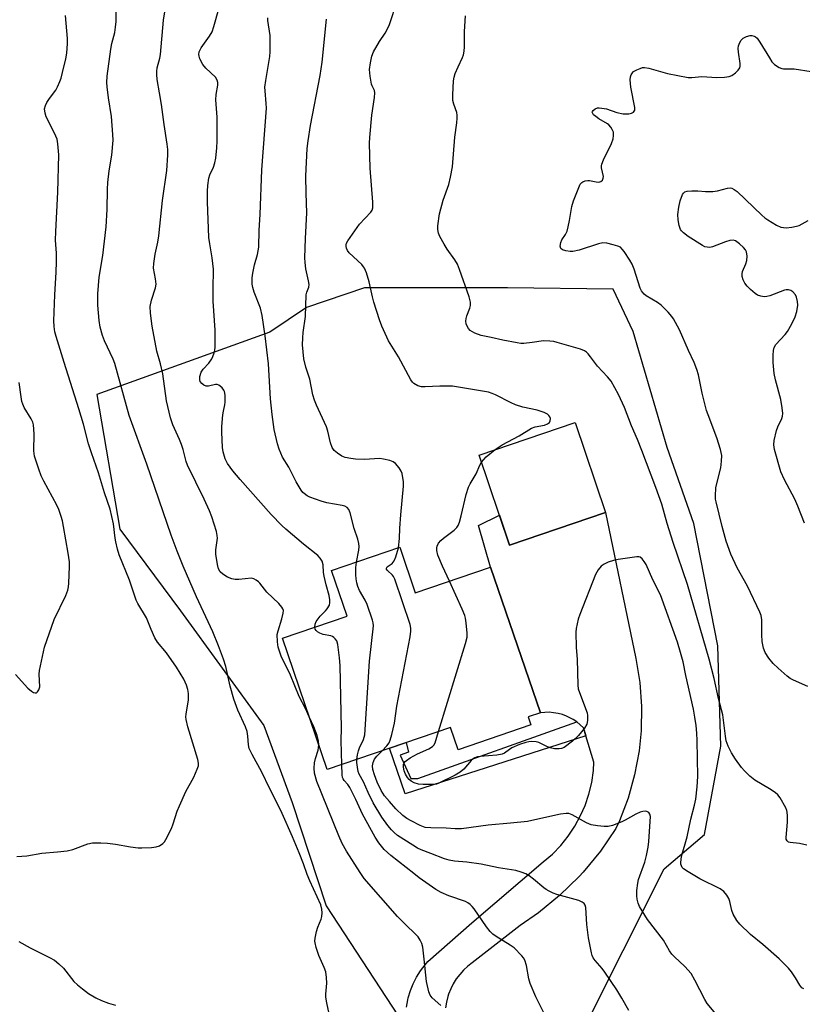
# Model space of a CAD drawing. Units: inches. Extents: x 1201772 to 1207772, y 561456 to 565457.
# Drawn here: x 1207147 to 1207388, y 561710 to 562012 of the extents above; entities that cross this region are included whole.
import ezdxf

# ---------------------------------------------------------------- set-up
doc = ezdxf.new("R2010")
doc.units = ezdxf.units.IN
doc.header["$MEASUREMENT"] = 0
for name, color, linetype in [('BLDG-Footprint', 5, 'Continuous'), ('NTRL-Trees', 3, 'Continuous'), ('TRANS-Non Street Sidewalk', 7, 'Continuous'), ('TRANS-Road', 130, 'Continuous'), ('Undefined', 1, 'Continuous')]:
    doc.layers.add(name, color=color, linetype=linetype)

msp = doc.modelspace()

# ---------------------------------------------------------------- linework, layer by layer
at = {"layer": 'BLDG-Footprint'}
for points, elevation in [([(1207327.15, 561860.92), (1207297.67, 561850.93), (1207288.29, 561878.61), (1207317.76, 561888.6)], 542.35), ([(1207263.92, 561850.28), (1207268.7, 561836.3), (1207291.83, 561844.21), (1207307.14, 561799.44), (1207303.35, 561798.15), (1207304.18, 561795.72), (1207281.87, 561788.1), (1207279.53, 561794.95), (1207241.69, 561782.01), (1207227.9, 561822.35), (1207247.74, 561829.14), (1207242.97, 561843.11)], 541.29)]:
    msp.add_lwpolyline(points, close=True, dxfattribs=dict(at, elevation=elevation))
at = {"layer": 'NTRL-Trees'}
msp.add_polyline3d([(1207319.94, 561701.29, 0), (1207345.15, 561751.46, 0), (1207357.58, 561762.06, 0), (1207362.51, 561789.22, 0), (1207361.65, 561820.04, 0), (1207354.27, 561857.54, 0), (1207346.02, 561880.97, 0), (1207335.6, 561916.56, 0), (1207329.53, 561929.58, 0), (1207296.98, 561930.02, 0), (1207253.14, 561930.02, 0), (1207235.34, 561923.94, 0), (1207224.05, 561916.4, 0), (1207170.95, 561897.22, 0), (1207177.96, 561855.89, 0), (1207196.62, 561830.72, 0), (1207222.23, 561795.56, 0), (1207230.91, 561771.86, 0), (1207241.33, 561740.18, 0), (1207263.46, 561706.33, 0)], dxfattribs=at)
at = {"layer": 'TRANS-Non Street Sidewalk'}
msp.add_lwpolyline([(1207321.12, 561792.35), (1207265.6, 561774.58), (1207260.82, 561788.55), (1207265.91, 561790.29), (1207266.66, 561787.39), (1207264.06, 561786.46), (1207267.29, 561779.3), (1207269.44, 561779.26), (1207318.31, 561796.64), (1207319.38, 561795.78), (1207320.36, 561794.83)], close=True, dxfattribs=at)
at = {"layer": 'TRANS-Road'}
msp.add_lwpolyline([(1207266.02, 561708.99), (1207266.42, 561711.24), (1207266.57, 561711.89), (1207267.23, 561714.08), (1207268.07, 561716.19), (1207269.11, 561718.23), (1207270.32, 561720.16), (1207271.7, 561721.98), (1207272.59, 561722.99), (1207286.07, 561734.95), (1207308.03, 561753.64), (1207310.81, 561756.04), (1207313.37, 561758.69), (1207315.68, 561761.55), (1207317.72, 561764.61), (1207319.47, 561767.84), (1207320.84, 561770.97), (1207322.02, 561774.45), (1207322.88, 561778.03), (1207323.41, 561781.67), (1207323.59, 561784.28), (1207321.12, 561792.35), (1207320.36, 561794.83), (1207319.38, 561795.78), (1207318.31, 561796.64), (1207317.17, 561797.4), (1207316.4, 561797.83), (1207315.16, 561798.41), (1207313.87, 561798.88), (1207312.55, 561799.24), (1207311.2, 561799.47), (1207309.83, 561799.58), (1207308.46, 561799.57), (1207307.14, 561799.44), (1207291.83, 561844.21), (1207288.13, 561856.93), (1207294.56, 561860.11), (1207297.67, 561850.93), (1207327.14, 561860.92), (1207336.46, 561816.13), (1207337.66, 561808.78), (1207338.18, 561801.34), (1207338.05, 561793.89), (1207337.42, 561787.7), (1207336.06, 561780.37), (1207334.05, 561773.19), (1207331.4, 561766.23), (1207330.34, 561763.88), (1207325.62, 561756.95), (1207320.29, 561750.48), (1207319.04, 561749.12), (1207313.03, 561743.27), (1207306.53, 561737.98), (1207300.87, 561734.1), (1207286.2, 561722.64), (1207284.81, 561721.57), (1207283.52, 561720.37), (1207282.35, 561719.07), (1207281.29, 561717.67), (1207280.36, 561716.17), (1207279.58, 561714.6), (1207278.93, 561712.97), (1207278.7, 561712.24), (1207278.27, 561710.54), (1207278, 561708.8)], dxfattribs=at)
at = {"layer": 'Undefined'}
for points, elevation in [([(1207242.53, 561705.5), (1207241.54, 561710.38), (1207241.27, 561712.12), (1207241.25, 561712.97), (1207241.5, 561716.4), (1207241.4, 561718.13), (1207241.19, 561719.86), (1207240.77, 561721.21), (1207239.13, 561724.88), (1207238.3, 561727.36), (1207237.93, 561728.74), (1207237.86, 561729.3), (1207237.91, 561730.17), (1207238.32, 561732.21), (1207238.75, 561733.63), (1207239.78, 561736.08), (1207239.99, 561736.9), (1207240.06, 561737.99), (1207240.01, 561739.09), (1207239.72, 561740.44), (1207236.3, 561747.85), (1207235.53, 561749.73), (1207234.39, 561753.01), (1207233.06, 561756.44), (1207230.99, 561761.38), (1207227.83, 561768.54), (1207226.64, 561771.03), (1207223.92, 561776.29), (1207221.54, 561781.19), (1207218.59, 561786.67), (1207217.72, 561788.51), (1207217.46, 561789.57), (1207217.32, 561792.3), (1207217.07, 561793.72), (1207216.53, 561795.1), (1207214.22, 561800.23), (1207212.98, 561803.59), (1207211.88, 561807.59), (1207210.5, 561813.69), (1207209.8, 561815.92), (1207208.32, 561820), (1207206.55, 561824.3), (1207201.55, 561835.06), (1207197.39, 561844.49), (1207195.54, 561849.06), (1207193.7, 561853.96), (1207186.23, 561875.83), (1207180.82, 561890.79), (1207176.44, 561906.73), (1207175.87, 561908.08), (1207173.23, 561913.69), (1207172.65, 561915.37), (1207171.92, 561917.94), (1207171.6, 561919.97), (1207171.22, 561924.66), (1207171.24, 561928.1), (1207171.37, 561930.66), (1207171.62, 561933.23), (1207172.71, 561939.87), (1207173.75, 561948.72), (1207174.11, 561954.02), (1207174.2, 561960.26), (1207174.32, 561962.33), (1207174.66, 561965.89), (1207175.46, 561970.71), (1207175.87, 561975.37), (1207175.82, 561977.11), (1207175.38, 561982.6), (1207174.47, 561988.31), (1207174.08, 561991.71), (1207174, 561993.11), (1207174.11, 561995), (1207175.21, 562003.3), (1207175.55, 562005.03), (1207176.39, 562008.41), (1207176.68, 562010.09), (1207176.85, 562011.78), (1207176.88, 562015.67)], 532), ([(1207146.3, 561755.33), (1207149.37, 561755.51), (1207154.02, 561756.3), (1207158.83, 561756.73), (1207161.79, 561757.07), (1207163.49, 561757.48), (1207168.14, 561759.18), (1207169.55, 561759.47), (1207172.17, 561759.51), (1207174.18, 561759.41), (1207176.63, 561759.08), (1207181.22, 561758.3), (1207183.56, 561758), (1207184.74, 561757.93), (1207187.68, 561758.05), (1207189.13, 561758.22), (1207190.16, 561758.56), (1207191.21, 561759.24), (1207191.65, 561759.75), (1207192.11, 561760.5), (1207193.85, 561763.93), (1207194.39, 561765.3), (1207195.62, 561769.22), (1207196.27, 561770.87), (1207198.26, 561775.23), (1207200.71, 561779.69), (1207201.76, 561782.08), (1207202.1, 561783.15), (1207202.16, 561783.96), (1207201.96, 561785.06), (1207198.9, 561795.08), (1207198.33, 561797.34), (1207198.27, 561798.21), (1207198.33, 561799.02), (1207199.05, 561803.46), (1207199.07, 561805.4), (1207198.9, 561806.55), (1207198.45, 561807.92), (1207197.62, 561809.73), (1207195.38, 561813.44), (1207192.3, 561817.81), (1207189.57, 561821.13), (1207188.72, 561822.45), (1207187.55, 561825.04), (1207186.12, 561828.57), (1207183.49, 561832.97), (1207182.96, 561833.99), (1207180.91, 561840.14), (1207177.78, 561847.97), (1207177.26, 561849.67), (1207176.69, 561851.97), (1207176.5, 561853.1), (1207176.06, 561857.46), (1207174.95, 561862.03), (1207173.25, 561867.05), (1207171.42, 561873.16), (1207169.26, 561879.32), (1207168.37, 561882.08), (1207166.77, 561888.1), (1207165.42, 561892.77), (1207160.85, 561907.03), (1207158.39, 561915.01), (1207158.03, 561916.44), (1207157.8, 561918.11), (1207157.74, 561919.85), (1207157.98, 561927.88), (1207158.41, 561934.77), (1207158.49, 561937.99), (1207158.49, 561940.62), (1207158.23, 561944.66), (1207158.26, 561947.28), (1207158.96, 561959.41), (1207159.24, 561970.86), (1207158.96, 561974.25), (1207158.72, 561975.63), (1207157.91, 561977.54), (1207155.35, 561982.54), (1207155.02, 561983.6), (1207154.88, 561984.97), (1207155.09, 561985.99), (1207155.51, 561986.88), (1207156.35, 561988.17), (1207158.26, 561990.71), (1207158.82, 561991.74), (1207159.54, 561993.35), (1207159.92, 561994.44), (1207160.36, 561996.13), (1207161.39, 562000.35), (1207161.69, 562002.08), (1207161.91, 562005.07), (1207161.94, 562006.56), (1207161.27, 562013.67)], 530), ([(1207289.04, 561876.38), (1207289.75, 561877.29), (1207290.49, 561878.07), (1207293.22, 561880.28)], 542), ([(1207279.18, 561839.89), (1207277.08, 561844.44), (1207275.67, 561847.9), (1207275.34, 561849.26), (1207275.32, 561850.08), (1207275.41, 561850.6), (1207275.87, 561851.53), (1207276.54, 561852.36), (1207277.41, 561853.11), (1207280.65, 561855.54), (1207281.42, 561856.31), (1207281.87, 561856.98), (1207282.28, 561858.03), (1207282.81, 561859.95), (1207284.34, 561866.46), (1207285.1, 561868.73), (1207285.59, 561869.81), (1207287.43, 561872.85), (1207288.56, 561875.47), (1207289.04, 561876.38)], 542), ([(1207258.5, 561787.76), (1207259.99, 561789.3), (1207260.69, 561790.23), (1207261.03, 561791.04), (1207261.49, 561792.77), (1207262.3, 561796.27), (1207263, 561801.49), (1207267.12, 561822.79), (1207267.39, 561824.54), (1207267.37, 561825.41), (1207267.09, 561826.55), (1207262.4, 561840.47), (1207262.03, 561841.28), (1207261.72, 561841.76), (1207260.14, 561843.12), (1207259.88, 561843.6), (1207259.89, 561843.91), (1207260.09, 561844.23), (1207261.56, 561845.26), (1207262.24, 561846.08), (1207262.78, 561847.37), (1207263.52, 561850.14)], 540), ([(1207388.02, 561714.64), (1207387.46, 561714.99), (1207386.8, 561715.77), (1207385.52, 561717.97), (1207384.21, 561719.87), (1207383.3, 561720.99), (1207381.93, 561722.45), (1207380.47, 561723.84), (1207375.48, 561728.29), (1207371.69, 561731.31), (1207368.36, 561734.47), (1207367.47, 561735.6), (1207366.31, 561737.61), (1207365.9, 561738.69), (1207365.31, 561741.44), (1207365, 561742.43), (1207364.42, 561743.43), (1207363.48, 561744.54), (1207362.31, 561745.36), (1207356.08, 561748.47), (1207352.5, 561750.53), (1207351.07, 561751.52), (1207350.71, 561751.93), (1207350.45, 561752.39), (1207350.28, 561752.9), (1207350.23, 561753.41), (1207350.43, 561755.28), (1207352.25, 561761.3), (1207353.37, 561766.72), (1207354.5, 561771.01), (1207354.84, 561772.91), (1207355.3, 561776.74), (1207355.44, 561779.91), (1207355.31, 561790.97), (1207355.21, 561793.15), (1207354.96, 561795.49), (1207354.6, 561798.08), (1207354.14, 561800.6), (1207351.81, 561810.91), (1207350.95, 561815.04), (1207350.21, 561817.99), (1207349.24, 561821.14), (1207344.04, 561835.69), (1207341.68, 561840.26), (1207339.61, 561845), (1207339.05, 561845.95), (1207338.39, 561846.78), (1207337.81, 561847.21), (1207337.32, 561847.33), (1207336.77, 561847.34), (1207330.97, 561846.54), (1207329.56, 561846.2), (1207327.92, 561845.67), (1207326.67, 561845.08), (1207325.78, 561844.46), (1207324.9, 561843.39), (1207324.07, 561841.88), (1207319.25, 561829.62), (1207318.76, 561828.21), (1207318.4, 561826.8), (1207318.1, 561825.38), (1207317.99, 561824.22), (1207318.11, 561819.5), (1207318.41, 561815.86), (1207318.59, 561807.96), (1207318.75, 561806.81), (1207319.09, 561805.7), (1207321.49, 561799.44), (1207321.61, 561798.57), (1207321.6, 561797.09), (1207321.39, 561795.96), (1207320.68, 561794.74), (1207318.83, 561792.46), (1207317.02, 561790.75), (1207314.42, 561788.82), (1207313.65, 561788.46), (1207312.86, 561788.34), (1207311.48, 561788.4), (1207310.11, 561788.64), (1207309.3, 561788.95), (1207306.69, 561790.27), (1207305.88, 561790.55), (1207304.43, 561790.63), (1207303.54, 561790.55), (1207302.67, 561790.36), (1207300.76, 561789.66), (1207298.36, 561788.63), (1207297.62, 561788.21), (1207296.11, 561787.04), (1207295.43, 561786.71), (1207293.71, 561786.42), (1207288.65, 561786.02), (1207287.78, 561785.87), (1207287, 561785.59), (1207286.53, 561785.32), (1207285.89, 561784.77), (1207283.58, 561782.16), (1207282.52, 561781.19), (1207281, 561780.32), (1207275.73, 561777.69), (1207275.18, 561777.52), (1207274.34, 561777.39), (1207271.13, 561777.36), (1207269.69, 561777.46), (1207268.4, 561777.89), (1207267.46, 561778.42), (1207266.85, 561778.94), (1207266.33, 561779.6), (1207265.74, 561780.56), (1207265.34, 561781.63), (1207265.1, 561782.73), (1207265.11, 561783.52), (1207265.29, 561784.02), (1207265.6, 561784.46), (1207265.99, 561784.82), (1207267.16, 561785.59), (1207269.4, 561786.82), (1207272.87, 561788.34), (1207274.02, 561789.09), (1207274.38, 561789.47), (1207274.78, 561790.21), (1207275.87, 561793.7)], 542), ([(1207250.79, 561785.12), (1207250.96, 561786.52), (1207251.25, 561787.73), (1207251.62, 561788.7), (1207252.83, 561791.27), (1207253.17, 561792.67), (1207254.67, 561815.33), (1207255.86, 561826.18), (1207255.79, 561827.04), (1207255.58, 561827.9), (1207253.92, 561832.7), (1207253.32, 561834.02), (1207251.62, 561836.97), (1207251.09, 561838.28), (1207250.78, 561839.31), (1207250.53, 561840.59), (1207250.46, 561841.77), (1207250.48, 561844.12), (1207250.63, 561845.73)], 538), ([(1207275.87, 561793.7), (1207284.12, 561820.69), (1207284.61, 561822.71), (1207284.61, 561823.86), (1207284.31, 561827.07), (1207284.12, 561828.52), (1207283.92, 561829.36), (1207283.15, 561831.22), (1207279.18, 561839.89)], 542), ([(1207246.1, 561783.52), (1207245.98, 561790.96), (1207246.06, 561794.73), (1207245.59, 561813.97), (1207245.41, 561816.33), (1207244.92, 561820.46), (1207244.57, 561821.53), (1207244.11, 561822.2), (1207243.73, 561822.57), (1207243.27, 561822.85), (1207242.75, 561823.03), (1207240.46, 561823.47), (1207239.38, 561823.85), (1207238.66, 561824.33), (1207238.26, 561824.72), (1207237.97, 561825.16), (1207237.84, 561825.75)], 536), ([(1207239.11, 561789.55), (1207239.01, 561790.85), (1207238.58, 561792.44), (1207237.53, 561795.14), (1207236.15, 561798.21)], 534), ([(1207276.52, 561709.54), (1207273.85, 561711.85), (1207273.23, 561712.7), (1207272.82, 561713.72), (1207272.15, 561716.92), (1207271.47, 561723.74), (1207270.98, 561727.48), (1207270.68, 561728.58), (1207270.19, 561729.62), (1207269.57, 561730.58), (1207269.01, 561731.23), (1207265.48, 561734.62), (1207263.28, 561736.9), (1207252.98, 561748.58), (1207251.73, 561750.35), (1207247.62, 561756.89), (1207246.25, 561759.3), (1207245.18, 561761.6), (1207238.51, 561778.38), (1207237.79, 561780.94), (1207237.61, 561782.38), (1207237.78, 561784.03), (1207238.06, 561785.39), (1207238.87, 561787.98), (1207239.11, 561789.55)], 534), ([(1207365.09, 561702.03), (1207358.36, 561710.11), (1207357.6, 561711.35), (1207354.59, 561717.31), (1207353.44, 561719.3), (1207351.48, 561721.45), (1207348.28, 561724.43), (1207347.54, 561725.24), (1207346.83, 561726.29), (1207344.93, 561729.54), (1207339.99, 561735.98), (1207337.52, 561739.89), (1207337.12, 561740.91), (1207336.85, 561742.22), (1207336.76, 561743.25), (1207336.8, 561744.84), (1207337.08, 561747.12), (1207337.3, 561748.25), (1207339.19, 561753.52), (1207339.74, 561755.61), (1207340.21, 561758.12), (1207340.39, 561759.86), (1207340.9, 561767.59), (1207340.79, 561768.33), (1207340.4, 561768.83), (1207339.83, 561769.16), (1207339.37, 561769.24), (1207338.59, 561769.12), (1207337.78, 561768.88), (1207336.46, 561768.32), (1207333.21, 561766.47), (1207332.18, 561765.96), (1207329.27, 561764.8), (1207327.91, 561764.49), (1207326.75, 561764.51), (1207324.69, 561764.69), (1207322.68, 561765.03), (1207321.34, 561765.64), (1207316.89, 561768.11), (1207315.84, 561768.45), (1207315.01, 561768.52), (1207313.32, 561768.32), (1207305.43, 561766.53), (1207303.16, 561766.08), (1207297.99, 561765.5), (1207291.12, 561764.92), (1207282.93, 561763.82), (1207280.95, 561763.74), (1207278.14, 561764.01), (1207273.46, 561764.07), (1207271.73, 561764.22), (1207270.24, 561764.79), (1207267.49, 561766.21), (1207266.08, 561767.01), (1207264.86, 561767.92), (1207262.76, 561769.95), (1207260.76, 561772.14), (1207259.29, 561773.91), (1207258.24, 561775.53), (1207257.02, 561778.16), (1207256.18, 561780.39), (1207255.68, 561782.04), (1207255.55, 561783.18), (1207255.73, 561784.18), (1207256.21, 561785.14), (1207256.93, 561786.13), (1207258.5, 561787.76)], 540), ([(1207309.04, 561705.63), (1207305.69, 561712.22), (1207303.97, 561716.3), (1207303.56, 561717.67), (1207302.83, 561721.8), (1207302.38, 561723.44), (1207301.97, 561724.16), (1207301.44, 561724.81), (1207299.04, 561727.24), (1207297.84, 561728.09), (1207293.51, 561730.71), (1207292.57, 561731.44), (1207291.71, 561732.25), (1207290.62, 561733.64), (1207286.76, 561739.25), (1207286.22, 561739.95), (1207285.6, 561740.57), (1207284.87, 561741.07), (1207284.1, 561741.46), (1207279.02, 561743.25), (1207276.68, 561744.28), (1207275.01, 561745.15), (1207269.89, 561748.78), (1207268.23, 561750.05), (1207261.17, 561755.59), (1207259.16, 561757.45), (1207257.54, 561759.46), (1207256.43, 561761.21), (1207252.47, 561768.31), (1207250.45, 561772.85), (1207248.64, 561776.48), (1207248.02, 561777.43), (1207246.89, 561778.68), (1207246.57, 561779.13), (1207246.39, 561779.59), (1207246.24, 561780.33), (1207246.1, 561783.52)], 536), ([(1207334.27, 561707.94), (1207332.15, 561711.79), (1207330.64, 561714.31), (1207326.97, 561719.76), (1207326.06, 561720.93), (1207323.93, 561723.34), (1207323.35, 561724.2), (1207323.06, 561724.88), (1207322.82, 561725.72), (1207321.93, 561730.35), (1207321.35, 561734.42), (1207321.06, 561739.64), (1207320.88, 561740.32), (1207320.54, 561740.86), (1207319.94, 561741.31), (1207318.98, 561741.73), (1207312.16, 561743.66), (1207311.1, 561744.06), (1207309.85, 561744.64), (1207308.88, 561745.17), (1207308.18, 561745.66), (1207305.05, 561748.33), (1207303.67, 561749.4), (1207302.65, 561749.97), (1207301.26, 561750.49), (1207299.54, 561750.95), (1207294.25, 561751.8), (1207288.93, 561752.92), (1207284.51, 561753.5), (1207280.76, 561753.83), (1207279.07, 561754.16), (1207277.67, 561754.6), (1207273.53, 561756.25), (1207270.54, 561757.29), (1207269.36, 561757.87), (1207267.94, 561758.72), (1207263.29, 561761.78), (1207262.18, 561762.66), (1207261.41, 561763.44), (1207260.32, 561764.77), (1207258.41, 561767.42), (1207255.81, 561771.75), (1207254.25, 561774.94), (1207252.78, 561778.19), (1207251.47, 561780.61), (1207251.2, 561781.39), (1207250.94, 561782.78), (1207250.78, 561784.19), (1207250.79, 561785.12)], 538), ([(1207146.93, 561729.19), (1207150.42, 561727.19), (1207156.41, 561724.24), (1207157.91, 561723.4), (1207159.23, 561722.35), (1207160.68, 561721), (1207163.89, 561716.93), (1207164.93, 561715.89), (1207166.49, 561714.61), (1207168.35, 561713.22), (1207170.58, 561711.91), (1207172.37, 561711.03), (1207174.46, 561710.19), (1207176.61, 561709.59)], 532)]:
    msp.add_lwpolyline(points, dxfattribs=dict(at, elevation=elevation))
for points in [[(1207237.84, 561825.75, 536), (1207237.92, 561826.66, 536), (1207238.24, 561827.43, 536), (1207239.49, 561829.09, 536), (1207241.14, 561830.74, 536), (1207241.67, 561831.38, 536), (1207242.33, 561832.54, 536), (1207242.51, 561833.3, 536), (1207242.48, 561834.11, 536), (1207242.23, 561835.49, 536), (1207241.32, 561838.76, 536), (1207240.72, 561841.37, 536), (1207240.55, 561842.54, 536), (1207240.37, 561844.88, 536), (1207240.08, 561845.99, 536), (1207239.53, 561846.92, 536), (1207238.79, 561847.76, 536), (1207234.33, 561851.25, 536), (1207228.98, 561855.8, 536), (1207227.7, 561857, 536), (1207224.42, 561860.35, 536), (1207214.9, 561871.12, 536), (1207212.72, 561873.77, 536), (1207211.07, 561876.04, 536), (1207210.27, 561877.48, 536), (1207209.69, 561879.56, 536), (1207209.52, 561880.94, 536), (1207209.31, 561885.67, 536), (1207209.34, 561887.41, 536), (1207209.58, 561890.94, 536), (1207209.76, 561892.09, 536), (1207210.24, 561894.02, 536), (1207210.34, 561894.9, 536), (1207210.36, 561896.97, 536), (1207210.16, 561898.09, 536), (1207209.91, 561898.57, 536), (1207209.4, 561899.23, 536), (1207208.8, 561899.8, 536), (1207208.36, 561900.09, 536), (1207207.87, 561900.24, 536), (1207207.34, 561900.25, 536), (1207205.24, 561899.78, 536), (1207204.49, 561899.81, 536), (1207203.77, 561900.13, 536), (1207203.12, 561900.62, 536), (1207202.64, 561901.22, 536), (1207202.5, 561901.7, 536), (1207202.52, 561902.75, 536), (1207202.94, 561904.08, 536), (1207203.51, 561905.02, 536), (1207205.28, 561906.87, 536), (1207206.19, 561908.12, 536), (1207206.57, 561908.91, 536), (1207206.97, 561910.01, 536), (1207207.16, 561910.86, 536), (1207207.23, 561911.72, 536), (1207207.27, 561916.97, 536), (1207206.65, 561925.87, 536), (1207206.63, 561929.61, 536), (1207206.73, 561935.74, 536), (1207206.34, 561939.15, 536), (1207205.56, 561943.45, 536), (1207205.33, 561945.42, 536), (1207204.92, 561956.41, 536), (1207204.89, 561959.69, 536), (1207204.98, 561961.44, 536), (1207205.33, 561963.63, 536), (1207205.62, 561964.67, 536), (1207206.69, 561967.06, 536), (1207207.13, 561968.4, 536), (1207207.4, 561969.81, 536), (1207207.77, 561972.98, 536), (1207207.88, 561975.03, 536), (1207207.91, 561982.4, 536), (1207207.45, 561987.71, 536), (1207207.56, 561989.35, 536), (1207208.02, 561992.23, 536), (1207208.06, 561993.08, 536), (1207207.89, 561993.82, 536), (1207207.32, 561994.71, 536), (1207204.4, 561997.51, 536), (1207203.48, 561998.6, 536), (1207202.57, 562000.37, 536), (1207202.3, 562001.16, 536), (1207202.23, 562001.68, 536), (1207202.37, 562002.44, 536), (1207202.92, 562003.67, 536), (1207205.55, 562007.34, 536), (1207206.28, 562008.62, 536), (1207206.85, 562010.29, 536), (1207208.4, 562015.69, 536)], [(1207293.22, 561880.28, 542), (1207295.36, 561881.8, 542), (1207300.6, 561884.55, 542), (1207304.44, 561886.84, 542), (1207305.5, 561887.26, 542), (1207308.4, 561887.81, 542), (1207309.35, 561888.18, 542), (1207309.88, 561888.66, 542), (1207310.11, 561889.12, 542), (1207310.19, 561889.86, 542), (1207310.01, 561890.33, 542), (1207309.7, 561890.76, 542), (1207309.29, 561891.13, 542), (1207308.31, 561891.65, 542), (1207306.13, 561892.37, 542), (1207301.71, 561893.31, 542), (1207299.5, 561894.01, 542), (1207298.15, 561894.61, 542), (1207293.36, 561897.11, 542), (1207292.28, 561897.55, 542), (1207291.18, 561897.89, 542), (1207280.1, 561899.74, 542), (1207276.29, 561899.79, 542), (1207271.7, 561899.56, 542), (1207270.57, 561899.59, 542), (1207269.49, 561899.9, 542), (1207268.27, 561900.6, 542), (1207267.87, 561900.99, 542), (1207267.38, 561901.7, 542), (1207263.52, 561908.75, 542), (1207260.53, 561913.65, 542), (1207258.41, 561918.25, 542), (1207257.69, 561920.14, 542), (1207256.01, 561925.59, 542), (1207255.55, 561927.25, 542), (1207254.54, 561931.78, 542), (1207253.69, 561934.64, 542), (1207253.15, 561936, 542), (1207252.85, 561936.48, 542), (1207252.27, 561937.13, 542), (1207248.42, 561940.75, 542), (1207247.93, 561941.41, 542), (1207247.6, 561942.17, 542), (1207247.48, 561942.69, 542), (1207247.47, 561943.22, 542), (1207247.6, 561943.7, 542), (1207247.96, 561944.41, 542), (1207251.57, 561949.52, 542), (1207255.1, 561953.23, 542), (1207255.49, 561953.87, 542), (1207255.7, 561954.58, 542), (1207255.7, 561956.28, 542), (1207254.88, 561966.71, 542), (1207254.68, 561974.47, 542), (1207254.76, 561976.2, 542), (1207255.36, 561982.98, 542), (1207256.2, 561988.45, 542), (1207256.32, 561989.86, 542), (1207256.17, 561990.64, 542), (1207255.49, 561992.01, 542), (1207255.31, 561992.53, 542), (1207254.83, 561995.05, 542), (1207254.65, 561997.03, 542), (1207254.94, 561999.08, 542), (1207255.39, 562001.1, 542), (1207255.91, 562002.43, 542), (1207257.7, 562005.66, 542), (1207259.46, 562008.26, 542), (1207260.67, 562010.57, 542), (1207263.29, 562018.32, 542)], [(1207236.15, 561798.21, 534), (1207234.95, 561800.8, 534), (1207233.03, 561804.48, 534), (1207230.37, 561810.95, 534), (1207227.53, 561816.88, 534), (1207226.64, 561819.57, 534), (1207226.38, 561821.25, 534), (1207226.33, 561823.51, 534), (1207226.55, 561824.64, 534), (1207227.72, 561828.3, 534), (1207228.16, 561830, 534), (1207228.19, 561830.82, 534), (1207228.03, 561831.34, 534), (1207227.77, 561831.84, 534), (1207226.85, 561832.97, 534), (1207223.11, 561836.45, 534), (1207220.94, 561839.26, 534), (1207220.54, 561839.69, 534), (1207219.88, 561840.19, 534), (1207219.15, 561840.58, 534), (1207218.37, 561840.76, 534), (1207214.5, 561840.36, 534), (1207213.4, 561840.4, 534), (1207212.34, 561840.63, 534), (1207211.05, 561841.12, 534), (1207209.57, 561842.01, 534), (1207208.76, 561842.74, 534), (1207208.28, 561843.61, 534), (1207207.92, 561844.95, 534), (1207207.46, 561848.13, 534), (1207207.49, 561849.52, 534), (1207207.99, 561853.11, 534), (1207207.91, 561853.95, 534), (1207207.63, 561855.08, 534), (1207206.23, 561859.6, 534), (1207205.49, 561861.47, 534), (1207203.85, 561865.1, 534), (1207198.72, 561875.53, 534), (1207198.34, 561876.67, 534), (1207197.44, 561880.29, 534), (1207196.94, 561881.87, 534), (1207196.32, 561883.42, 534), (1207194.27, 561887.93, 534), (1207193.5, 561890.06, 534), (1207192.34, 561895.25, 534), (1207191.18, 561903.57, 534), (1207190.43, 561906.65, 534), (1207189.32, 561910.49, 534), (1207187.94, 561918.19, 534), (1207187.38, 561922.22, 534), (1207187.29, 561924.23, 534), (1207187.69, 561926.21, 534), (1207188.95, 561929.99, 534), (1207189.09, 561931.09, 534), (1207188.96, 561932.79, 534), (1207188.34, 561936.06, 534), (1207188.36, 561937.48, 534), (1207188.78, 561940.36, 534), (1207189.66, 561943.96, 534), (1207189.99, 561945.91, 534), (1207191.1, 561956.86, 534), (1207192.39, 561965.98, 534), (1207192.67, 561970.76, 534), (1207192.66, 561972.46, 534), (1207192.54, 561974.11, 534), (1207191.57, 561980.15, 534), (1207190.72, 561986.31, 534), (1207190.1, 561989.85, 534), (1207189.47, 561993.99, 534), (1207189.3, 561995.47, 534), (1207189.3, 561996.53, 534), (1207189.46, 561997.59, 534), (1207190.27, 562000.54, 534), (1207190.47, 562001.65, 534), (1207191.39, 562012.21, 534), (1207191.76, 562014.73, 534)], [(1207250.63, 561845.73, 538), (1207251.38, 561849.42, 538), (1207251.48, 561850.57, 538), (1207251.42, 561851.4, 538), (1207251.05, 561852.76, 538), (1207249.92, 561856.01, 538), (1207248.71, 561860.85, 538), (1207248.27, 561861.89, 538), (1207247.75, 561862.46, 538), (1207247.06, 561862.86, 538), (1207246.26, 561863.09, 538), (1207241.51, 561863.96, 538), (1207239.84, 561864.42, 538), (1207236.27, 561865.67, 538), (1207235.51, 561866.08, 538), (1207234.58, 561866.76, 538), (1207234.17, 561867.15, 538), (1207233.63, 561867.83, 538), (1207232.09, 561870.37, 538), (1207229.85, 561874.85, 538), (1207227.97, 561877.98, 538), (1207226.88, 561880.41, 538), (1207226.37, 561882.11, 538), (1207225.41, 561886.46, 538), (1207224.71, 561891.12, 538), (1207224.28, 561895.85, 538), (1207223.67, 561906.68, 538), (1207222.59, 561915.23, 538), (1207221.64, 561921.44, 538), (1207221.13, 561923.73, 538), (1207219.19, 561928.68, 538), (1207218.77, 561930.04, 538), (1207218.59, 561931.14, 538), (1207218.59, 561933.09, 538), (1207218.78, 561934.5, 538), (1207219.36, 561937.03, 538), (1207220.29, 561940.27, 538), (1207220.62, 561942.49, 538), (1207220.75, 561947.67, 538), (1207221.03, 561952.46, 538), (1207221.55, 561966.22, 538), (1207222.98, 561985.22, 538), (1207222.95, 561986.63, 538), (1207222.56, 561990.46, 538), (1207222.54, 561991.64, 538), (1207222.79, 561993.63, 538), (1207224, 562001.02, 538), (1207224.14, 562002.47, 538), (1207224.14, 562007.54, 538), (1207223.47, 562012.06, 538), (1207223.42, 562012.94, 538)], [(1207263.52, 561850.14, 540), (1207263.89, 561852.96, 540), (1207263.98, 561856.19, 540), (1207264.24, 561860.27, 540), (1207265.05, 561869.08, 540), (1207265.05, 561870.47, 540), (1207264.93, 561871.57, 540), (1207264.66, 561872.92, 540), (1207264.4, 561873.69, 540), (1207263.78, 561874.66, 540), (1207262.62, 561875.97, 540), (1207261.95, 561876.5, 540), (1207260.92, 561876.92, 540), (1207258.96, 561877.37, 540), (1207257.82, 561877.52, 540), (1207252.97, 561877.28, 540), (1207250.32, 561877.33, 540), (1207248.89, 561877.51, 540), (1207247.22, 561877.87, 540), (1207246.18, 561878.26, 540), (1207244.79, 561879.16, 540), (1207243.76, 561880.05, 540), (1207243.16, 561880.98, 540), (1207242.64, 561882.32, 540), (1207241.88, 561885.91, 540), (1207241.46, 561887.27, 540), (1207238.38, 561893.95, 540), (1207237.78, 561895.47, 540), (1207237.29, 561897.12, 540), (1207236.31, 561901.89, 540), (1207235.08, 561905.62, 540), (1207234.46, 561908.17, 540), (1207234.08, 561912.44, 540), (1207234.14, 561914.6, 540), (1207234.32, 561916.27, 540), (1207235.04, 561921.21, 540), (1207235.19, 561927.82, 540), (1207235.37, 561928.64, 540), (1207235.98, 561930.17, 540), (1207236.11, 561931.04, 540), (1207235.96, 561932.15, 540), (1207235.11, 561935.81, 540), (1207234.86, 561937.8, 540), (1207234.79, 561939.23, 540), (1207234.99, 561945.09, 540), (1207235.42, 561953.01, 540), (1207235.2, 561959.09, 540), (1207235.1, 561964.32, 540), (1207235.54, 561972.79, 540), (1207235.77, 561975.09, 540), (1207236.49, 561979.89, 540), (1207239.54, 561995.19, 540), (1207240.09, 561999.31, 540), (1207241.42, 562012.54, 540)], [(1207388.97, 561758.79, 544), (1207386.72, 561759.24, 544), (1207383.87, 561759.56, 544), (1207383.37, 561759.7, 544), (1207382.88, 561760.06, 544), (1207382.62, 561760.62, 544), (1207382.57, 561761.15, 544), (1207383.01, 561765.81, 544), (1207383.04, 561767.81, 544), (1207382.95, 561768.92, 544), (1207382.81, 561769.46, 544), (1207382.46, 561770.24, 544), (1207380.72, 561773.29, 544), (1207380.06, 561774.23, 544), (1207379.21, 561775, 544), (1207377.47, 561776.11, 544), (1207373, 561778.73, 544), (1207371.46, 561779.98, 544), (1207369.83, 561781.56, 544), (1207368.89, 561782.61, 544), (1207367.08, 561785.18, 544), (1207365.83, 561787.1, 544), (1207364.75, 561789.18, 544), (1207364.2, 561790.84, 544), (1207363.94, 561792.27, 544), (1207363.39, 561797.17, 544), (1207363.13, 561798.83, 544), (1207361.87, 561803.81, 544), (1207360.49, 561810.02, 544), (1207359, 561815.87, 544), (1207352.34, 561838.84, 544), (1207347.92, 561851.7, 544), (1207346.05, 561857.59, 544), (1207344.39, 561863.54, 544), (1207342.61, 561868.62, 544), (1207338.31, 561880.02, 544), (1207336.95, 561883.38, 544), (1207335.08, 561887.54, 544), (1207332.97, 561893.18, 544), (1207331.09, 561897.19, 544), (1207328.82, 561901.28, 544), (1207327.71, 561902.67, 544), (1207324.71, 561905.94, 544), (1207322.54, 561908.82, 544), (1207321.82, 561909.66, 544), (1207321.25, 561910.17, 544), (1207320.63, 561910.59, 544), (1207319.44, 561911.13, 544), (1207312.25, 561913.23, 544), (1207311.22, 561913.48, 544), (1207310.08, 561913.64, 544), (1207308.06, 561913.68, 544), (1207304.59, 561913.15, 544), (1207302.02, 561912.9, 544), (1207301.15, 561912.92, 544), (1207299.98, 561913.08, 544), (1207295.58, 561913.92, 544), (1207292.06, 561914.76, 544), (1207288.9, 561915.38, 544), (1207287, 561916.07, 544), (1207286.23, 561916.44, 544), (1207285.55, 561916.9, 544), (1207285, 561917.47, 544), (1207284.6, 561918.17, 544), (1207284.35, 561918.92, 544), (1207284.24, 561919.7, 544), (1207284.32, 561920.52, 544), (1207284.52, 561921.35, 544), (1207285.51, 561923.76, 544), (1207285.71, 561924.54, 544), (1207285.67, 561925.59, 544), (1207285.24, 561927.17, 544), (1207282.29, 561935.62, 544), (1207281.66, 561937.25, 544), (1207280.89, 561938.63, 544), (1207278.54, 561941.91, 544), (1207277.58, 561943.39, 544), (1207276.25, 561945.74, 544), (1207275.81, 561946.82, 544), (1207275.61, 561947.89, 544), (1207275.6, 561949.02, 544), (1207276.16, 561952.75, 544), (1207277.25, 561956.94, 544), (1207279.03, 561961.69, 544), (1207279.54, 561964, 544), (1207280.11, 561967.2, 544), (1207280.86, 561976.25, 544), (1207281.48, 561980.67, 544), (1207281.59, 561982.11, 544), (1207281.56, 561982.98, 544), (1207281.43, 561983.82, 544), (1207280.51, 561986.4, 544), (1207280.27, 561987.5, 544), (1207280.25, 561989.23, 544), (1207280.45, 561993.59, 544), (1207280.64, 561994.72, 544), (1207280.98, 561995.79, 544), (1207281.83, 561997.91, 544), (1207283.22, 562000.75, 544), (1207283.5, 562001.55, 544), (1207283.74, 562002.65, 544), (1207283.84, 562004.04, 544), (1207283.83, 562008.76, 544), (1207284.15, 562013.59, 544)], [(1207389.26, 561807.52, 546), (1207384.86, 561809.45, 546), (1207383.85, 561809.98, 546), (1207382.92, 561810.65, 546), (1207380.12, 561813.15, 546), (1207378.66, 561814.59, 546), (1207377.32, 561816.18, 546), (1207376.21, 561817.95, 546), (1207375.62, 561819.3, 546), (1207375.28, 561821.34, 546), (1207375.13, 561823.4, 546), (1207375.11, 561828, 546), (1207374.9, 561829.3, 546), (1207374.49, 561830.34, 546), (1207370.69, 561838.37, 546), (1207367.53, 561844, 546), (1207365.58, 561848.18, 546), (1207364.23, 561852.13, 546), (1207362.99, 561856.68, 546), (1207361.09, 561864.21, 546), (1207360.94, 561865.08, 546), (1207360.89, 561865.97, 546), (1207361.04, 561868.65, 546), (1207362.54, 561874.73, 546), (1207362.8, 561876.75, 546), (1207362.81, 561878.45, 546), (1207362.42, 561880.33, 546), (1207361.31, 561883.91, 546), (1207358.64, 561890.97, 546), (1207358.19, 561892.33, 546), (1207356.86, 561897.64, 546), (1207355.72, 561903.3, 546), (1207355.21, 561904.94, 546), (1207354.37, 561907.05, 546), (1207352.58, 561910.69, 546), (1207349.85, 561917.07, 546), (1207348.06, 561920.47, 546), (1207347.54, 561921.19, 546), (1207346.36, 561922.54, 546), (1207344.27, 561924.67, 546), (1207343.09, 561925.48, 546), (1207339.63, 561927.56, 546), (1207339, 561928.05, 546), (1207338.47, 561928.61, 546), (1207338.17, 561929.06, 546), (1207337.82, 561929.86, 546), (1207335.95, 561935.69, 546), (1207335.33, 561937.27, 546), (1207334.6, 561938.52, 546), (1207332.81, 561941.19, 546), (1207332.29, 561941.87, 546), (1207331.69, 561942.44, 546), (1207330.93, 561942.82, 546), (1207329.52, 561943.24, 546), (1207327.5, 561943.71, 546), (1207326.34, 561943.83, 546), (1207324.93, 561943.54, 546), (1207319.02, 561941.57, 546), (1207317.11, 561941.13, 546), (1207316.29, 561941.1, 546), (1207314.9, 561941.35, 546), (1207313.89, 561941.69, 546), (1207313.37, 561942.1, 546), (1207313.23, 561942.79, 546), (1207313.42, 561943.89, 546), (1207313.73, 561944.7, 546), (1207314.86, 561946.38, 546), (1207315.31, 561947.34, 546), (1207315.69, 561948.72, 546), (1207316.1, 561950.7, 546), (1207316.79, 561955, 546), (1207317.34, 561956.66, 546), (1207319.13, 561961.32, 546), (1207319.39, 561961.81, 546), (1207319.81, 561962.33, 546), (1207320.17, 561962.58, 546), (1207320.88, 561962.83, 546), (1207321.66, 561962.93, 546), (1207322.22, 561962.91, 546), (1207324.25, 561962.51, 546), (1207325.08, 561962.44, 546), (1207325.73, 561962.64, 546), (1207326.19, 561963.07, 546), (1207326.45, 561963.67, 546), (1207326.48, 561964.15, 546), (1207325.88, 561966.88, 546), (1207325.85, 561967.41, 546), (1207325.95, 561967.96, 546), (1207326.48, 561969.3, 546), (1207328.97, 561974.37, 546), (1207329.46, 561975.73, 546), (1207329.61, 561976.79, 546), (1207329.54, 561977.84, 546), (1207329.22, 561978.63, 546), (1207328.76, 561979.37, 546), (1207328.19, 561980.03, 546), (1207327.73, 561980.39, 546), (1207325.11, 561981.88, 546), (1207324.12, 561982.57, 546), (1207323.49, 561983.16, 546), (1207323.19, 561983.55, 546), (1207323.06, 561983.94, 546), (1207323.11, 561984.12, 546), (1207323.35, 561984.47, 546), (1207323.94, 561984.94, 546), (1207324.67, 561985.25, 546), (1207325.19, 561985.3, 546), (1207326.01, 561985.22, 546), (1207327.4, 561984.93, 546), (1207330.65, 561983.85, 546), (1207332.6, 561983.48, 546), (1207333.44, 561983.4, 546), (1207334.28, 561983.42, 546), (1207335.07, 561983.6, 546), (1207335.73, 561983.95, 546), (1207335.96, 561984.22, 546), (1207336.1, 561984.6, 546), (1207336.11, 561985.37, 546), (1207334.94, 561991.66, 546), (1207334.75, 561993.93, 546), (1207334.81, 561994.75, 546), (1207335.02, 561995.46, 546), (1207335.38, 561996.05, 546), (1207335.77, 561996.4, 546), (1207336.72, 561996.96, 546), (1207337.74, 561997.41, 546), (1207338.52, 561997.65, 546), (1207339.07, 561997.69, 546), (1207340.48, 561997.44, 546), (1207346.16, 561995.87, 546), (1207352.53, 561994.59, 546), (1207353.63, 561994.58, 546), (1207356.72, 561994.91, 546), (1207361.28, 561994.61, 546), (1207363.66, 561994.68, 546), (1207365.11, 561994.87, 546), (1207365.89, 561995.21, 546), (1207367.08, 561996.08, 546), (1207367.92, 561996.88, 546), (1207368.37, 561997.55, 546), (1207368.47, 561998.06, 546), (1207368.46, 561998.89, 546), (1207367.96, 562002.35, 546), (1207367.86, 562003.5, 546), (1207367.97, 562004.33, 546), (1207368.39, 562005.34, 546), (1207368.83, 562006.05, 546), (1207369.42, 562006.63, 546), (1207370.43, 562007.17, 546), (1207371.53, 562007.49, 546), (1207372.06, 562007.5, 546), (1207372.78, 562007.32, 546), (1207373.23, 562007.08, 546), (1207373.73, 562006.65, 546), (1207374.57, 562005.46, 546), (1207377.45, 562000.62, 546), (1207378.26, 561999.39, 546), (1207379.05, 561998.57, 546), (1207380.48, 561997.64, 546), (1207381.26, 561997.33, 546), (1207381.79, 561997.25, 546), (1207385.12, 561997.28, 546), (1207390.3, 561996.49, 546)], [(1207388.23, 561857.64, 548), (1207386.2, 561862.88, 548), (1207385.23, 561865.02, 548), (1207382.09, 561871, 548), (1207380.99, 561873.44, 548), (1207379.06, 561880.29, 548), (1207378.8, 561881.73, 548), (1207378.95, 561883.12, 548), (1207379.65, 561886.19, 548), (1207380.03, 561887.26, 548), (1207381.28, 561889.8, 548), (1207381.48, 561890.55, 548), (1207381.57, 561891.34, 548), (1207381.43, 561893.07, 548), (1207381.02, 561895.67, 548), (1207379.33, 561901.69, 548), (1207378.96, 561903.67, 548), (1207378.59, 561907.04, 548), (1207378.61, 561909.32, 548), (1207378.72, 561910.73, 548), (1207378.96, 561911.7, 548), (1207379.48, 561912.58, 548), (1207382.28, 561915.64, 548), (1207383, 561916.57, 548), (1207384.33, 561918.91, 548), (1207385.41, 561921.05, 548), (1207385.89, 561922.69, 548), (1207386.21, 561924.66, 548), (1207386.14, 561925.77, 548), (1207385.82, 561927.11, 548), (1207385.45, 561927.85, 548), (1207384.69, 561928.71, 548), (1207384.01, 561929.2, 548), (1207383.32, 561929.41, 548), (1207382.62, 561929.4, 548), (1207382.05, 561929.26, 548), (1207377.56, 561927.54, 548), (1207376.7, 561927.32, 548), (1207375.87, 561927.26, 548), (1207374.79, 561927.38, 548), (1207373.77, 561927.76, 548), (1207373.06, 561928.26, 548), (1207371.71, 561929.44, 548), (1207370.64, 561930.49, 548), (1207369.92, 561931.43, 548), (1207369.36, 561932.45, 548), (1207369.08, 561933.48, 548), (1207369.08, 561934.25, 548), (1207369.25, 561935.02, 548), (1207370.24, 561937.35, 548), (1207370.54, 561938.39, 548), (1207370.66, 561939.75, 548), (1207370.43, 561941, 548), (1207370.08, 561941.7, 548), (1207369.52, 561942.35, 548), (1207368.23, 561943.54, 548), (1207367.09, 561944.39, 548), (1207366.36, 561944.63, 548), (1207365.32, 561944.52, 548), (1207363.95, 561944.11, 548), (1207360.01, 561942.59, 548), (1207359.16, 561942.4, 548), (1207358.37, 561942.43, 548), (1207357.61, 561942.62, 548), (1207356.89, 561942.98, 548), (1207352.47, 561945.73, 548), (1207351.1, 561946.83, 548), (1207350.51, 561947.46, 548), (1207350.21, 561947.91, 548), (1207349.71, 561949.13, 548), (1207349.42, 561950.84, 548), (1207349.36, 561952.54, 548), (1207349.6, 561954.77, 548), (1207350.03, 561956.74, 548), (1207350.82, 561958.63, 548), (1207351.11, 561959.09, 548), (1207351.47, 561959.45, 548), (1207352.21, 561959.71, 548), (1207353.67, 561959.8, 548), (1207355.48, 561959.76, 548), (1207357.82, 561959.56, 548), (1207360.08, 561959.58, 548), (1207361.49, 561959.8, 548), (1207364.56, 561960.65, 548), (1207365.38, 561960.71, 548), (1207365.91, 561960.59, 548), (1207366.67, 561960.24, 548), (1207367.6, 561959.58, 548), (1207375.18, 561952.26, 548), (1207376.04, 561951.5, 548), (1207376.98, 561950.85, 548), (1207379.67, 561949.22, 548), (1207380.95, 561948.66, 548), (1207381.78, 561948.5, 548), (1207382.62, 561948.44, 548), (1207384.36, 561948.63, 548), (1207385.79, 561948.92, 548), (1207386.61, 561949.18, 548), (1207389.38, 561950.65, 548)], [(1207145.96, 561811.24, 528), (1207149.74, 561807.04, 528), (1207150.81, 561806.05, 528), (1207151.5, 561805.66, 528), (1207151.96, 561805.53, 528), (1207152.37, 561805.59, 528), (1207152.73, 561805.85, 528), (1207153.12, 561806.44, 528), (1207153.35, 561807.46, 528), (1207153.17, 561811.29, 528), (1207153.25, 561812.45, 528), (1207154.84, 561819.59, 528), (1207157.79, 561828.08, 528), (1207161.39, 561835.47, 528), (1207162, 561837.08, 528), (1207162.19, 561838.17, 528), (1207162.27, 561839.24, 528), (1207162.48, 561844.38, 528), (1207162.46, 561845.83, 528), (1207162.14, 561848.46, 528), (1207160.69, 561856.69, 528), (1207160.34, 561858.39, 528), (1207159.94, 561859.74, 528), (1207159.19, 561861.88, 528), (1207158.63, 561863.19, 528), (1207154.62, 561870.57, 528), (1207153.84, 561872.19, 528), (1207153.04, 561874.29, 528), (1207151.79, 561878.23, 528), (1207151.65, 561879.09, 528), (1207151.6, 561879.94, 528), (1207151.65, 561885.12, 528), (1207151.41, 561887.88, 528), (1207151.2, 561888.69, 528), (1207150.77, 561889.72, 528), (1207148.62, 561893.24, 528), (1207148.14, 561894.27, 528), (1207147.88, 561895.08, 528), (1207147.63, 561896.52, 528), (1207147.08, 561900.91, 528)]]:
    msp.add_polyline3d(points, dxfattribs=at)

doc.saveas('drawing.dxf')
